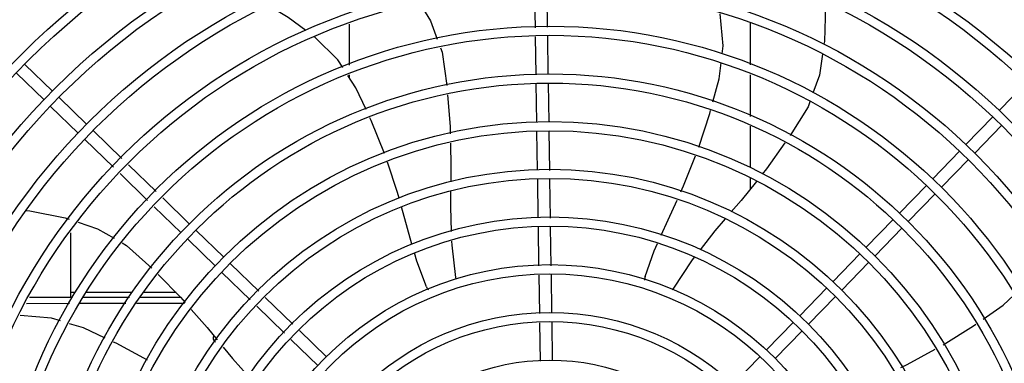
# Model space of a CAD drawing. Units: metres. Extents: x -382 to 2414, y -914 to 1646.
# Drawn here: x 172 to 172, y 245 to 245 of the extents above; entities that cross this region are included whole.
import ezdxf

# ---------------------------------------------------------------- set-up
doc = ezdxf.new("R2010")
doc.units = ezdxf.units.M
doc.layers.add('-teeqpp', color=252, linetype='Continuous')

msp = doc.modelspace()

# ---------------------------------------------------------------- linework, layer by layer
at = {"layer": '-teeqpp'}
for p, q in [((172.1646820616404, 245.4475886134665), (172.164396436385, 245.4664966915509)), ((172.1706779865681, 245.4479037182937), (172.1703923613131, 245.4668117963779)), ((172.0733395624125, 245.4292232397088), (172.0733382744468, 245.4493519448608)), ((172.2702238066443, 245.4497794557458), (172.2702251178505, 245.4292942929271)), ((172.1650294667224, 245.424590764479), (172.1647498885934, 245.4430985679151)), ((172.1710287828171, 245.4246813915227), (172.170745813522, 245.4434136718107)), ((171.9274377009726, 245.4163687708881), (171.913837163781, 245.4295645247532)), ((171.9232596265513, 245.4120625341445), (171.9096590888976, 245.4252582861466)), ((172.0733399641699, 245.4229530649304), (172.0733398683701, 245.4244433348256)), ((172.2702254296269, 245.4244297418875), (172.270226738638, 245.4039640446661)), ((172.1653836629334, 245.4011434402603), (172.1650974358379, 245.4200912792696)), ((172.1713829776315, 245.4012340663699), (172.1710967524023, 245.4201819035191)), ((172.3925805890822, 245.4069634100274), (172.4057763420169, 245.4205639467509)), ((171.9442679173474, 245.4000394634215), (171.9306673801575, 245.4132352163554)), ((171.9400898429283, 245.3957332248146), (171.9264893057396, 245.4089289777487)), ((172.3762512806834, 245.3901331941165), (172.3894470340842, 245.4037337308414)), ((172.2702270484535, 245.3991378157382), (172.2702283479071, 245.378814029913)), ((172.3805575192882, 245.3859551201638), (172.3937532722252, 245.3995556559566)), ((171.9615395723583, 245.3832818548137), (171.947497596535, 245.3969059070248)), ((172.1657402731112, 245.3775361950468), (172.1654516315857, 245.3966439531878)), ((172.1717433375068, 245.3773786864881), (172.1714509472154, 245.3967345792978)), ((171.9573614984072, 245.3789756152771), (171.9433195211861, 245.3925996684184)), ((172.3599219722876, 245.3733029763434), (172.373117724755, 245.386903513998)), ((171.9783227285334, 245.3669982059876), (171.9647602210439, 245.3801570599394)), ((172.3642282113599, 245.3691249014607), (172.3774239633603, 245.3827254400458)), ((171.9741446536509, 245.3626919664491), (171.96058214616, 245.3758508213318)), ((172.2702286665988, 245.3738490449134), (172.270229021231, 245.3683097833029)), ((172.1660935606562, 245.354148975073), (172.1658080685822, 245.3730482430578)), ((172.1720966241194, 245.3539914674448), (172.1718111320472, 245.3728907344987)), ((172.3435926638865, 245.3564727613643), (172.3567884154231, 245.3700732990169)), ((171.9947740266828, 245.351036537468), (171.9815433767524, 245.3638734120429)), ((172.3478989024932, 245.3522946864805), (172.3610946549634, 245.3658952232033)), ((171.9905959513317, 245.3467302997915), (171.9773653018694, 245.359567172505)), ((172.1664516479525, 245.3304439833942), (172.1661613556605, 245.3496610230832)), ((172.1724509635812, 245.3305346104369), (172.1721644195914, 245.3495035145252)), ((172.327263354556, 245.3396425454523), (172.340459107957, 245.3532430821765)), ((171.9362804035336, 245.3466873122145), (171.9362824268974, 245.3150855797344)), ((172.0116042430602, 245.3347072281385), (171.9980037049384, 245.3479029820019)), ((172.331569593629, 245.3354644705691), (172.3447653460969, 245.3490650082235)), ((172.0074261677094, 245.3304009904623), (171.9938256305193, 245.3435967433959)), ((172.3109340461604, 245.3228123276785), (172.3241297990937, 245.3364128653338)), ((172.0287623798829, 245.3180597586513), (172.0148339213149, 245.3315736736042)), ((172.3152402847657, 245.3186342537263), (172.3284360381672, 245.3322347904507)), ((172.0245843049993, 245.3137535200444), (172.010655846896, 245.3272674349982)), ((172.1668053833002, 245.3070271303825), (172.1665193585318, 245.3259616201372)), ((172.1728005090949, 245.3073951218801), (172.1725186741623, 245.3260522462481)), ((171.9385252676116, 245.3173357233029), (171.9362822827236, 245.3173355798192)), ((171.9666097244224, 245.3173375202309), (171.9440418729068, 245.3173360773285)), ((171.9881150318624, 245.317338897979), (171.9720757127352, 245.3173378705897)), ((172.29460473776, 245.3059821126997), (172.3078004902293, 245.3195826494225)), ((171.9145676140436, 245.3120841901841), (171.9357753528191, 245.312085547916)), ((171.9160956932897, 245.3150842876712), (171.9373034311332, 245.3150856454022)), ((171.9408114909595, 245.3120858696241), (171.9635004890727, 245.3120873218827)), ((171.9424331468238, 245.3150859745333), (171.9652771945216, 245.3150874348257)), ((171.9687144783938, 245.3120876557371), (171.9922586943969, 245.3120891614376)), ((171.9704911833774, 245.3150877686789), (171.9903277667092, 245.3150890383906)), ((172.0413570369869, 245.2974799845258), (172.027802953176, 245.3106306673208)), ((172.0455351128037, 245.3017862222032), (172.0319810275923, 245.3149369068583)), ((172.2989109759014, 245.3018040378151), (172.3121067293021, 245.3154045745396)), ((172.16715844434, 245.28365488944), (172.1668731347947, 245.3025420523854)), ((172.1731535701365, 245.2840228800055), (172.1728682601233, 245.3029100438816)), ((172.2782754288969, 245.2891518958568), (172.29147118183, 245.3027524335121)), ((172.0621138109534, 245.2857009478191), (172.0487537605134, 245.2986633704097)), ((172.2825816679676, 245.2849738219049), (172.2957774204376, 245.2985743586275)), ((172.0579357356044, 245.2813947092116), (172.0445756856295, 245.2943571318031)), ((172.2619461200336, 245.2723216790148), (172.2751418729656, 245.2859222176003))]:
    msp.add_line(p, q, dxfattribs=at)
for points in [[(172.0518947813557, 245.4462630395603), (172.0432418676878, 245.4526695461316), (172.0338952385848, 245.458155645741)], [(172.1079550379991, 245.4594558680983), (172.113100708515, 245.451054034133), (172.1164868870251, 245.4419144343628)], [(172.3070507425548, 245.4595774898044), (172.3071604279496, 245.4584972362404), (172.3066883239221, 245.4407670413993), (172.3064928329577, 245.4394614202006)], [(172.2564758957546, 245.4347699135728), (172.2569562056563, 245.4387517315818), (172.2555389840099, 245.4544928321172)], [(172.0700392333986, 245.4280121483541), (172.0675631767788, 245.4318072407434), (172.0563480041585, 245.4429659290838), (172.0562114141571, 245.4430670586628)], [(172.1180642508118, 245.4376569886892), (172.1188341978718, 245.435578832057), (172.121092908086, 245.4191819262367)], [(172.3057722217279, 245.4346486633847), (172.3042111890234, 245.4242229696461), (172.3010577135428, 245.4154021160846)], [(172.251923303173, 245.411223659951), (172.2549971555788, 245.4225109892573), (172.2559341548199, 245.4302788210334)], [(172.0814642863404, 245.4073504024323), (172.0765018055265, 245.4181068576838), (172.0725554597245, 245.4241554870375)], [(172.1215170912826, 245.4146596422297), (172.1227647190738, 245.3990219102254), (172.1228331168732, 245.3954953630625)], [(172.299515558233, 245.4110884220195), (172.2986556124965, 245.4086829949354), (172.2898204847095, 245.3946299590853)], [(172.0904743973836, 245.3857768918961), (172.0839168555883, 245.4020343205816), (172.0833441605512, 245.4032756689746)], [(172.2449450813237, 245.3888420270491), (172.2503461848214, 245.4054324088602), (172.2507371410218, 245.4068680159005)], [(172.1229224902936, 245.3908873282126), (172.1231492102745, 245.379197796452), (172.1230703062745, 245.3717438176743)], [(172.2872623073047, 245.3909311525742), (172.2781678395622, 245.3781522366962), (172.2760984736999, 245.3755866612578)], [(172.2361833481389, 245.3668999962654), (172.2375405396813, 245.3698422916996), (172.2433766387408, 245.3846380049911)], [(172.097734982199, 245.3637826466882), (172.0969840480502, 245.3665393990129), (172.0919734302893, 245.3815376272696)], [(172.2732525190202, 245.3720582807757), (172.2657195772422, 245.3627190284114), (172.260916221921, 245.3571161273344)], [(172.123020378358, 245.3670273003331), (172.1229404030953, 245.3594721621337), (172.1233363376957, 245.3473308724845)], [(172.1039947891245, 245.3412425508895), (172.1017973725068, 245.3488692133119), (172.0989145157212, 245.3594524640564)], [(172.2264813572833, 245.3455759828589), (172.229869583409, 245.3532121992935), (172.2342995976576, 245.3628161562388)], [(171.9146088044085, 245.3577363878128), (171.9162146287454, 245.357618413057), (171.9335935556308, 245.3540748088114), (171.9355720745607, 245.3534122274507)], [(171.9400227930598, 245.3519217386247), (171.9494562140019, 245.348762606415), (171.957654682953, 245.3440917705518)], [(172.2579458823743, 245.3536513591375), (172.2528804183487, 245.3477427229714), (172.2455868758041, 245.338451588234)], [(171.9615744257076, 245.3418586138278), (171.9637955293247, 245.340593204776), (171.9762059333534, 245.3293570991752)], [(172.1234880799616, 245.3426777236371), (172.123550671678, 245.3407583625649), (172.1254535779476, 245.3247727356513)], [(172.2185670337979, 245.3252658245297), (172.2230972867137, 245.337949132326), (172.2246591544481, 245.3414691920229)], [(172.1111027009053, 245.3201959097748), (172.1064204020554, 245.3328238780302), (172.1052589850772, 245.3368548560056)], [(172.2426804295178, 245.3347491089721), (172.2413193753007, 245.3330152807985), (172.2325023565056, 245.3195472866937)], [(171.9794035101754, 245.3261847863789), (171.9903048153781, 245.3151153374063), (171.9925932486228, 245.3124930735153)], [(172.1254535668177, 245.3247727086239), (172.1255202256284, 245.3241812779679), (172.1254878419379, 245.3237615770158)], [(172.2325023499689, 245.3195472969276), (172.232173815109, 245.3190521383276), (172.2318781049094, 245.3187501359539)], [(172.3847312801115, 245.3043252177024), (172.394563369126, 245.3111500902346), (172.3998092918748, 245.3160628866858)], [(171.9313560969417, 245.3034091630777), (171.9269435115164, 245.304747965562), (171.9114991777185, 245.3060598848153)], [(171.9955818673059, 245.3090684822614), (172.0033420156224, 245.3001763014427), (172.0082836079007, 245.2941589233369)], [(171.9533423851974, 245.294934526215), (171.9425973315388, 245.299998508814), (171.9357179951262, 245.3020857394843)], [(172.3650480937847, 245.2917115988662), (172.3800225965547, 245.3010567200065), (172.3810427503956, 245.3017648521065)], [(171.9741436757474, 245.2841810306656), (171.9586088143767, 245.2924525365679), (171.9574185228958, 245.2930135036943)], [(172.0112436416046, 245.2905544907173), (172.0158614072216, 245.2849314359134), (172.0240208536231, 245.2758273251391)], [(172.3443062133956, 245.2805962902366), (172.3473359884192, 245.2820244197158), (172.3611336654803, 245.289507669265)]]:
    msp.add_lwpolyline(points, dxfattribs=at)
for radius in [0.4139499999999998, 0.4094499999999998, 0.3904999999999998, 0.3859999999999998, 0.3670499999999998, 0.3625499999999999, 0.3435999999999998, 0.3390999999999998, 0.3201499999999998, 0.3156499999999998, 0.2966999999999999, 0.2921999999999998, 0.2732499999999998, 0.2687499999999998, 0.2497999999999999, 0.2452999999999999, 0.2263499999999999, 0.2218499999999999, 0.2028999999999999, 0.1983999999999999, 0.1794499999999999, 0.1749499999999999, 0.1559999999999999, 0.1514999999999999, 0.1325499999999999, 0.1280499999999999, 0.1091]:
    msp.add_circle((172.1717986063441, 245.1751006523132), radius, dxfattribs=at)
for centre, radius, start, end in [((172.1717996059542, 245.1751029525121), 0.3908502484212998, 91.30851957303462, 135.4241866358093), ((172.2233536311555, 245.3238206670349), 0.004999999321799997, 163.2000532584727, 184.4960025845273), ((172.1156983758151, 245.3221656201567), 0.004999999321499997, 203.2000532956143, 224.4867570390495), ((172.0087909265108, 245.2950902206758), 0.002499999999999999, 152.8965529570415, 237.9298418470942)]:
    msp.add_arc(centre, radius, start, end, dxfattribs=at)

doc.saveas('drawing.dxf')
